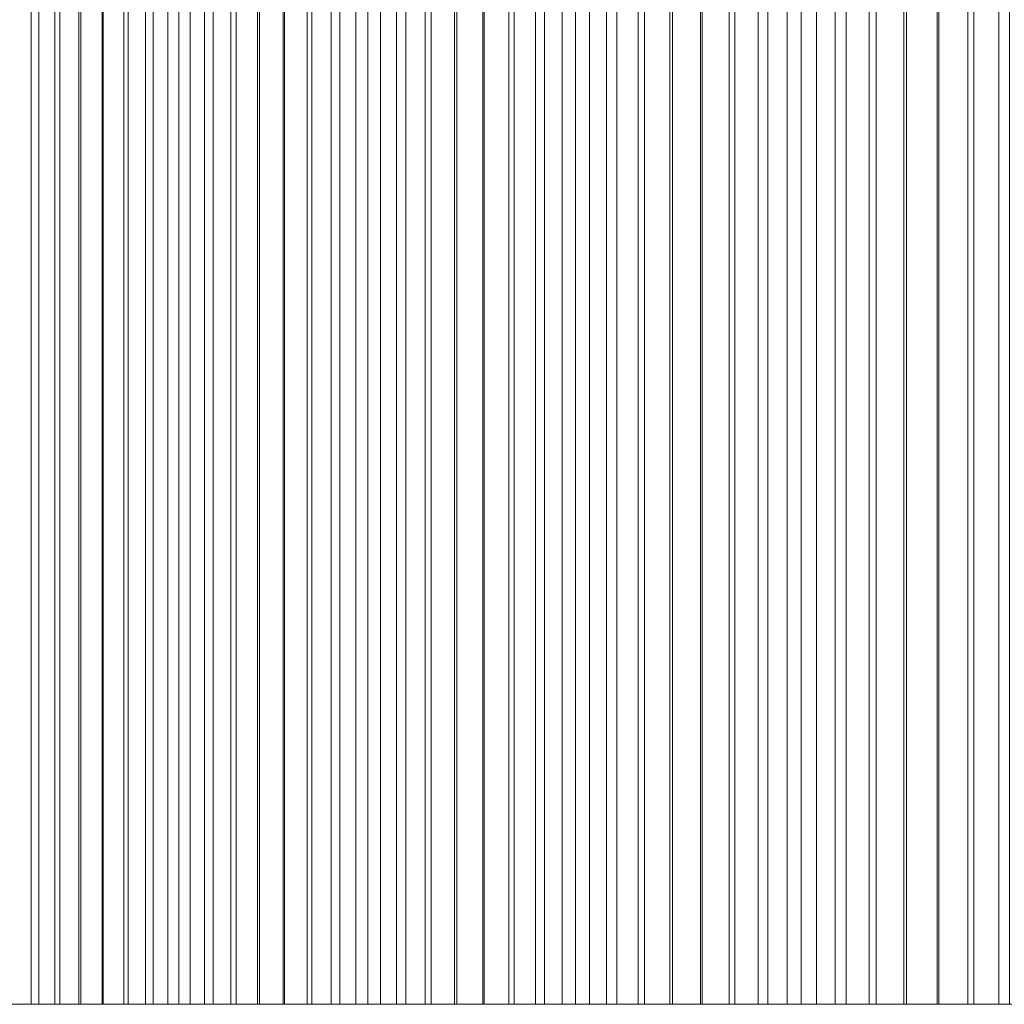
# Model space of a CAD drawing. Units: inches. Extents: x -7.3 to 7.2, y -5.3 to 5.3.
# Drawn here: x -7.3 to -7.3, y -1.8 to -1.8 of the extents above; entities that cross this region are included whole.
import ezdxf

# ---------------------------------------------------------------- set-up
doc = ezdxf.new("R2010")
doc.units = ezdxf.units.IN
doc.header["$LTSCALE"] = 5
doc.header["$MEASUREMENT"] = 0
doc.layers.add('None', color=7, linetype='Continuous', lineweight=5)

msp = doc.modelspace()

# ---------------------------------------------------------------- linework, layer by layer
at = {"layer": 'None', "color": 7, "linetype": 'Continuous', "lineweight": 5}
for points in [[(-7.2592064, 1.8306835, -9.8780119), (-7.2592064, -1.8307338, -9.8780119), (-7.2590134, -1.8307338, -9.8928119), (-7.2590134, 1.8306835, -9.8928119)], [(-7.2590445, 1.8306835, -8.9672497), (-7.2590445, -1.8307338, -8.9672497), (-7.2591398, -1.8307338, -8.9746537), (-7.2591398, 1.8306835, -8.9746537)], [(-7.2589476, 1.8306835, -8.9598458), (-7.2589476, -1.8307338, -8.9598458), (-7.2590445, -1.8307338, -8.9672497), (-7.2590445, 1.8306835, -8.9672497)], [(-7.2590134, 1.8306835, -9.8928119), (-7.2590134, -1.8307338, -9.8928119), (-7.2589282, -1.8307338, -9.8992912), (-7.2589282, 1.8306835, -9.8992912)], [(-7.2588492, 1.8306835, -8.9524418), (-7.2588492, -1.8307338, -8.9524418), (-7.2589476, -1.8307338, -8.9598458), (-7.2589476, 1.8306835, -8.9598458)], [(-7.2589282, 1.8306835, -9.8992912), (-7.2589282, -1.8307338, -9.8992912), (-7.2588419, -1.8307338, -9.9057705), (-7.2588419, 1.8306835, -9.9057705)], [(-7.2587493, 1.8306835, -8.9450379), (-7.2587493, -1.8307338, -8.9450379), (-7.2588492, -1.8307338, -8.9524418), (-7.2588492, 1.8306835, -8.9524418)], [(-7.2588419, 1.8306835, -9.9057705), (-7.2588419, -1.8307338, -9.9057705), (-7.2587545, -1.8307338, -9.9122498), (-7.2587545, 1.8306835, -9.9122498)], [(-7.2587545, 1.8306835, -9.9122498), (-7.2587545, -1.8307338, -9.9122498), (-7.2586658, -1.8307338, -9.9187291), (-7.2586658, 1.8306835, -9.9187291)], [(-7.2587493, 1.8306835, -8.9450378), (-7.2587493, -1.8307338, -8.9450378), (-7.2587493, -1.8307338, -8.9450379), (-7.2587493, 1.8306835, -8.9450379)], [(-7.2586478, 1.8306835, -8.937634), (-7.2586478, -1.8307338, -8.937634), (-7.2587493, -1.8307338, -8.9450378), (-7.2587493, 1.8306835, -8.9450378)], [(-7.2586658, 1.8306835, -9.9187291), (-7.2586658, -1.8307338, -9.9187291), (-7.258576, -1.8307338, -9.9252084), (-7.258576, 1.8306835, -9.9252084)], [(-7.2585448, 1.8306835, -8.9302303), (-7.2585448, -1.8307338, -8.9302303), (-7.2586478, -1.8307338, -8.937634), (-7.2586478, 1.8306835, -8.937634)], [(-7.258576, 1.8306835, -9.9252084), (-7.258576, -1.8307338, -9.9252084), (-7.258485, -1.8307338, -9.9316877), (-7.258485, 1.8306835, -9.9316877)], [(-7.2584402, 1.8306835, -8.9228265), (-7.2584402, -1.8307338, -8.9228265), (-7.2585448, -1.8307338, -8.9302303), (-7.2585448, 1.8306835, -8.9302303)], [(-7.258485, 1.8306835, -9.9316877), (-7.258485, -1.8307338, -9.9316877), (-7.2583928, -1.8307338, -9.9381669), (-7.2583928, 1.8306835, -9.9381669)], [(-7.2583341, 1.8306835, -8.9154228), (-7.2583341, -1.8307338, -8.9154228), (-7.2584402, -1.8307338, -8.9228265), (-7.2584402, 1.8306835, -8.9228265)], [(-7.2583928, 1.8306835, -9.9381669), (-7.2583928, -1.8307338, -9.9381669), (-7.2582994, -1.8307338, -9.9446461), (-7.2582994, 1.8306835, -9.9446461)], [(-7.2582265, 1.8306835, -8.9080191), (-7.2582265, -1.8307338, -8.9080191), (-7.2583341, -1.8307338, -8.9154228), (-7.2583341, 1.8306835, -8.9154228)], [(-7.2582994, 1.8306835, -9.9446461), (-7.2582994, -1.8307338, -9.9446461), (-7.2582048, -1.8307338, -9.9511253), (-7.2582048, 1.8306835, -9.9511253)], [(-7.2581173, 1.8306835, -8.9006154), (-7.2581173, -1.8307338, -8.9006154), (-7.2582265, -1.8307338, -8.9080191), (-7.2582265, 1.8306835, -8.9080191)], [(-7.2582048, 1.8306835, -9.9511253), (-7.2582048, -1.8307338, -9.9511253), (-7.2581091, -1.8307338, -9.9576045), (-7.2581091, 1.8306835, -9.9576045)], [(-7.2580065, 1.8306835, -8.8932117), (-7.2580065, -1.8307338, -8.8932117), (-7.2581173, -1.8307338, -8.9006154), (-7.2581173, 1.8306835, -8.9006154)], [(-7.2581091, 1.8306835, -9.9576045), (-7.2581091, -1.8307338, -9.9576045), (-7.2580122, -1.8307338, -9.9640837), (-7.2580122, 1.8306835, -9.9640837)], [(-7.2580122, 1.8306835, -9.9640837), (-7.2580122, -1.8307338, -9.9640837), (-7.2579141, -1.8307338, -9.9705628), (-7.2579141, 1.8306835, -9.9705628)], [(-7.2578943, 1.8306835, -8.8858081), (-7.2578943, -1.8307338, -8.8858081), (-7.2580065, -1.8307338, -8.8932117), (-7.2580065, 1.8306835, -8.8932117)], [(-7.2579141, 1.8306835, -9.9705628), (-7.2579141, -1.8307338, -9.9705628), (-7.2578148, -1.8307338, -9.977042), (-7.2578148, 1.8306835, -9.977042)], [(-7.2577805, 1.8306835, -8.8784045), (-7.2577805, -1.8307338, -8.8784045), (-7.2578943, -1.8307338, -8.8858081), (-7.2578943, 1.8306835, -8.8858081)], [(-7.2578148, 1.8306835, -9.977042), (-7.2578148, -1.8307338, -9.977042), (-7.2577143, -1.8307338, -9.9835211), (-7.2577143, 1.8306835, -9.9835211)], [(-7.2576651, 1.8306835, -8.8710009), (-7.2576651, -1.8307338, -8.8710009), (-7.2577805, -1.8307338, -8.8784045), (-7.2577805, 1.8306835, -8.8784045)], [(-7.2577143, 1.8306835, -9.9835211), (-7.2577143, -1.8307338, -9.9835211), (-7.2576127, -1.8307338, -9.9900002), (-7.2576127, 1.8306835, -9.9900002)], [(-7.2575482, 1.8306835, -8.8635973), (-7.2575482, -1.8307338, -8.8635973), (-7.2576651, -1.8307338, -8.8710009), (-7.2576651, 1.8306835, -8.8710009)], [(-7.2576127, 1.8306835, -9.9900002), (-7.2576127, -1.8307338, -9.9900002), (-7.2575099, -1.8307338, -9.9964793), (-7.2575099, 1.8306835, -9.9964793)], [(-7.2574298, 1.8306835, -8.8561938), (-7.2574298, -1.8307338, -8.8561938), (-7.2575482, -1.8307338, -8.8635973), (-7.2575482, 1.8306835, -8.8635973)], [(-7.2575099, 1.8306835, -9.9964793), (-7.2575099, -1.8307338, -9.9964793), (-7.2574059, -1.8307338, -10.0029583), (-7.2574059, 1.8306835, -10.0029583)], [(-7.2573098, 1.8306835, -8.8487903), (-7.2573098, -1.8307338, -8.8487903), (-7.2574298, -1.8307338, -8.8561938), (-7.2574298, 1.8306835, -8.8561938)], [(-7.2574059, 1.8306835, -10.0029583), (-7.2574059, -1.8307338, -10.0029583), (-7.2573007, -1.8307338, -10.0094374), (-7.2573007, 1.8306835, -10.0094374)], [(-7.2571883, 1.8306835, -8.8413868), (-7.2571883, -1.8307338, -8.8413868), (-7.2573098, -1.8307338, -8.8487903), (-7.2573098, 1.8306835, -8.8487903)], [(-7.2573007, 1.8306835, -10.0094374), (-7.2573007, -1.8307338, -10.0094374), (-7.2571944, -1.8307338, -10.0159164), (-7.2571944, 1.8306835, -10.0159164)], [(-7.2571944, 1.8306835, -10.0159164), (-7.2571944, -1.8307338, -10.0159164), (-7.2570868, -1.8307338, -10.0223954), (-7.2570868, 1.8306835, -10.0223954)], [(-7.2570652, 1.8306835, -8.8339833), (-7.2570652, -1.8307338, -8.8339833), (-7.2571883, -1.8307338, -8.8413868), (-7.2571883, 1.8306835, -8.8413868)], [(-7.2570868, 1.8306835, -10.0223954), (-7.2570868, -1.8307338, -10.0223954), (-7.2569781, -1.8307338, -10.0288744), (-7.2569781, 1.8306835, -10.0288744)], [(-7.2569406, 1.8306835, -8.8265799), (-7.2569406, -1.8307338, -8.8265799), (-7.2570652, -1.8307338, -8.8339833), (-7.2570652, 1.8306835, -8.8339833)], [(-7.2569781, 1.8306835, -10.0288744), (-7.2569781, -1.8307338, -10.0288744), (-7.2568682, -1.8307338, -10.0353533), (-7.2568682, 1.8306835, -10.0353533)], [(-7.2568145, 1.8306835, -8.8191765), (-7.2568145, -1.8307338, -8.8191765), (-7.2569406, -1.8307338, -8.8265799), (-7.2569406, 1.8306835, -8.8265799)], [(-7.2568682, 1.8306835, -10.0353533), (-7.2568682, -1.8307338, -10.0353533), (-7.2567571, -1.8307338, -10.0418323), (-7.2567571, 1.8306835, -10.0418323)], [(-7.2566868, 1.8306835, -8.8117731), (-7.2566868, -1.8307338, -8.8117731), (-7.2568145, -1.8307338, -8.8191765), (-7.2568145, 1.8306835, -8.8191765)], [(-7.2567571, 1.8306835, -10.0418323), (-7.2567571, -1.8307338, -10.0418323), (-7.2566448, -1.8307338, -10.0483112), (-7.2566448, 1.8306835, -10.0483112)], [(-7.2565576, 1.8306835, -8.8043697), (-7.2565576, -1.8307338, -8.8043697), (-7.2566868, -1.8307338, -8.8117731), (-7.2566868, 1.8306835, -8.8117731)], [(-7.2566448, 1.8306835, -10.0483112), (-7.2566448, -1.8307338, -10.0483112), (-7.2565314, -1.8307338, -10.0547901), (-7.2565314, 1.8306835, -10.0547901)], [(-7.2564268, 1.8306835, -8.7969664), (-7.2564268, -1.8307338, -8.7969664), (-7.2565576, -1.8307338, -8.8043697), (-7.2565576, 1.8306835, -8.8043697)], [(-7.2565314, 1.8306835, -10.0547901), (-7.2565314, -1.8307338, -10.0547901), (-7.2564168, -1.8307338, -10.061269), (-7.2564168, 1.8306835, -10.061269)], [(-7.2562945, 1.8306835, -8.7895631), (-7.2562945, -1.8307338, -8.7895631), (-7.2564268, -1.8307338, -8.7969664), (-7.2564268, 1.8306835, -8.7969664)], [(-7.2564168, 1.8306835, -10.061269), (-7.2564168, -1.8307338, -10.061269), (-7.256301, -1.8307338, -10.0677479), (-7.256301, 1.8306835, -10.0677479)], [(-7.256301, 1.8306835, -10.0677479), (-7.256301, -1.8307338, -10.0677479), (-7.256184, -1.8307338, -10.0742267), (-7.256184, 1.8306835, -10.0742267)], [(-7.2561607, 1.8306835, -8.7821598), (-7.2561607, -1.8307338, -8.7821598), (-7.2562945, -1.8307338, -8.7895631), (-7.2562945, 1.8306835, -8.7895631)], [(-7.256184, 1.8306835, -10.0742267), (-7.256184, -1.8307338, -10.0742267), (-7.2560658, -1.8307338, -10.0807055), (-7.2560658, 1.8306835, -10.0807055)], [(-7.2560253, 1.8306835, -8.7747566), (-7.2560253, -1.8307338, -8.7747566), (-7.2561607, -1.8307338, -8.7821598), (-7.2561607, 1.8306835, -8.7821598)], [(-7.2560658, 1.8306835, -10.0807055), (-7.2560658, -1.8307338, -10.0807055), (-7.2559465, -1.8307338, -10.0871843), (-7.2559465, 1.8306835, -10.0871843)], [(-7.2558884, 1.8306835, -8.7673534), (-7.2558884, -1.8307338, -8.7673534), (-7.2560253, -1.8307338, -8.7747566), (-7.2560253, 1.8306835, -8.7747566)], [(-7.2559465, 1.8306835, -10.0871843), (-7.2559465, -1.8307338, -10.0871843), (-7.255826, -1.8307338, -10.0936631), (-7.255826, 1.8306835, -10.0936631)], [(-7.2557499, 1.8306835, -8.7599502), (-7.2557499, -1.8307338, -8.7599502), (-7.2558884, -1.8307338, -8.7673534), (-7.2558884, 1.8306835, -8.7673534)], [(-7.255826, 1.8306835, -10.0936631), (-7.255826, -1.8307338, -10.0936631), (-7.2557043, -1.8307338, -10.1001418), (-7.2557043, 1.8306835, -10.1001418)], [(-7.2556099, 1.8306835, -8.752547), (-7.2556099, -1.8307338, -8.752547), (-7.2557499, -1.8307338, -8.7599502), (-7.2557499, 1.8306835, -8.7599502)], [(-7.2557043, 1.8306835, -10.1001418), (-7.2557043, -1.8307338, -10.1001418), (-7.2555814, -1.8307338, -10.1066206), (-7.2555814, 1.8306835, -10.1066206)], [(-7.2554683, 1.8306835, -8.7451439), (-7.2554683, -1.8307338, -8.7451439), (-7.2556099, -1.8307338, -8.752547), (-7.2556099, 1.8306835, -8.752547)], [(-7.2555814, 1.8306835, -10.1066206), (-7.2555814, -1.8307338, -10.1066206), (-7.2554573, -1.8307338, -10.1130993), (-7.2554573, 1.8306835, -10.1130993)], [(-7.2553252, 1.8306835, -8.7377408), (-7.2553252, -1.8307338, -8.7377408), (-7.2554683, -1.8307338, -8.7451439), (-7.2554683, 1.8306835, -8.7451439)], [(-7.2554573, 1.8306835, -10.1130993), (-7.2554573, -1.8307338, -10.1130993), (-7.2553321, -1.8307338, -10.119578), (-7.2553321, 1.8306835, -10.119578)], [(-7.2553321, 1.8306835, -10.119578), (-7.2553321, -1.8307338, -10.119578), (-7.2552057, -1.8307338, -10.1260566), (-7.2552057, 1.8306835, -10.1260566)], [(-7.2551806, 1.8306835, -8.7303377), (-7.2551806, -1.8307338, -8.7303377), (-7.2553252, -1.8307338, -8.7377408), (-7.2553252, 1.8306835, -8.7377408)], [(-7.2552057, 1.8306835, -10.1260566), (-7.2552057, -1.8307338, -10.1260566), (-7.255078, -1.8307338, -10.1325353), (-7.255078, 1.8306835, -10.1325353)], [(-7.2550344, 1.8306835, -8.7229347), (-7.2550344, -1.8307338, -8.7229347), (-7.2551806, -1.8307338, -8.7303377), (-7.2551806, 1.8306835, -8.7303377)], [(-7.255078, 1.8306835, -10.1325353), (-7.255078, -1.8307338, -10.1325353), (-7.2549493, -1.8307338, -10.1390139), (-7.2549493, 1.8306835, -10.1390139)]]:
    msp.add_3dface(points, dxfattribs=at)
for points, invisible_edges in [([(-7.2613301, -1.8307338, -9.2041849), (-7.2599283, -1.8307338, -9.0412903), (-7.2584402, -1.8307338, -8.9228265), (-7.2613301, -1.8307338, -9.2041849)], 15), ([(-7.2613301, -1.8307338, -9.2041849), (-7.2584402, -1.8307338, -8.9228265), (-7.2551806, -1.8307338, -8.7303377), (-7.2613301, -1.8307338, -9.2041849)], 15), ([(-7.2611247, -1.8307338, -9.6905771), (-7.2613301, -1.8307338, -9.2041849), (-7.2551806, -1.8307338, -8.7303377), (-7.2611247, -1.8307338, -9.6905771)], 15), ([(-7.2566448, -1.8307338, -10.0483112), (-7.2592064, -1.8307338, -9.8780119), (-7.2611247, -1.8307338, -9.6905771), (-7.2566448, -1.8307338, -10.0483112)], 15), ([(-7.2511866, -1.8307338, -10.307449), (-7.2566448, -1.8307338, -10.0483112), (-7.2611247, -1.8307338, -9.6905771), (-7.2511866, -1.8307338, -10.307449)], 15), ([(-7.2171362, -1.8307338, -11.2149698), (-7.2511866, -1.8307338, -10.307449), (-7.2611247, -1.8307338, -9.6905771), (-7.2171362, -1.8307338, -11.2149698)], 14), ([(-7.2611247, -1.8307338, -9.6905771), (-7.2551806, -1.8307338, -8.7303377), (-7.1984221, -1.8307338, -7.3024009), (-7.2611247, -1.8307338, -9.6905771)], 15), ([(-7.1080844, -1.8307338, -12.7346835), (-7.2171362, -1.8307338, -11.2149698), (-7.2611247, -1.8307338, -9.6905771), (-7.1080844, -1.8307338, -12.7346835)], 14), ([(-7.2611247, -1.8307338, -9.6905771), (-7.1984221, -1.8307338, -7.3024009), (-5.4044584, -1.8307338, -10.3812327), (-7.2611247, -1.8307338, -9.6905771)], 15), ([(-7.1080844, -1.8307338, -12.7346835), (-7.2611247, -1.8307338, -9.6905771), (-5.4044584, -1.8307338, -10.3812327), (-7.1080844, -1.8307338, -12.7346835)], 15), ([(-7.2599283, -1.8307338, -9.0412903), (-7.2591398, -1.8307338, -8.9746537), (-7.2584402, -1.8307338, -8.9228265), (-7.2599283, -1.8307338, -9.0412903)], 15), ([(-7.2587545, -1.8307338, -9.9122498), (-7.2590134, -1.8307338, -9.8928119), (-7.2592064, -1.8307338, -9.8780119), (-7.2587545, -1.8307338, -9.9122498)], 13), ([(-7.2582048, -1.8307338, -9.9511253), (-7.2587545, -1.8307338, -9.9122498), (-7.2592064, -1.8307338, -9.8780119), (-7.2582048, -1.8307338, -9.9511253)], 15), ([(-7.2566448, -1.8307338, -10.0483112), (-7.2582048, -1.8307338, -9.9511253), (-7.2592064, -1.8307338, -9.8780119), (-7.2566448, -1.8307338, -10.0483112)], 15), ([(-7.2591398, -1.8307338, -8.9746537), (-7.2590445, -1.8307338, -8.9672497), (-7.2588492, -1.8307338, -8.9524418), (-7.2591398, -1.8307338, -8.9746537)], 14), ([(-7.2591398, -1.8307338, -8.9746537), (-7.2588492, -1.8307338, -8.9524418), (-7.2584402, -1.8307338, -8.9228265), (-7.2591398, -1.8307338, -8.9746537)], 15), ([(-7.2590445, -1.8307338, -8.9672497), (-7.2589476, -1.8307338, -8.9598458), (-7.2588492, -1.8307338, -8.9524418), (-7.2590445, -1.8307338, -8.9672497)], 12), ([(-7.2588419, -1.8307338, -9.9057705), (-7.2589282, -1.8307338, -9.8992912), (-7.2590134, -1.8307338, -9.8928119), (-7.2588419, -1.8307338, -9.9057705)], 12), ([(-7.2587545, -1.8307338, -9.9122498), (-7.2588419, -1.8307338, -9.9057705), (-7.2590134, -1.8307338, -9.8928119), (-7.2587545, -1.8307338, -9.9122498)], 14), ([(-7.2588492, -1.8307338, -8.9524418), (-7.2587493, -1.8307338, -8.9450379), (-7.2586478, -1.8307338, -8.937634), (-7.2588492, -1.8307338, -8.9524418)], 14), ([(-7.2588492, -1.8307338, -8.9524418), (-7.2586478, -1.8307338, -8.937634), (-7.2584402, -1.8307338, -8.9228265), (-7.2588492, -1.8307338, -8.9524418)], 15), ([(-7.258576, -1.8307338, -9.9252084), (-7.2586658, -1.8307338, -9.9187291), (-7.2587545, -1.8307338, -9.9122498), (-7.258576, -1.8307338, -9.9252084)], 12), ([(-7.258485, -1.8307338, -9.9316877), (-7.258576, -1.8307338, -9.9252084), (-7.2587545, -1.8307338, -9.9122498), (-7.258485, -1.8307338, -9.9316877)], 14), ([(-7.2582048, -1.8307338, -9.9511253), (-7.258485, -1.8307338, -9.9316877), (-7.2587545, -1.8307338, -9.9122498), (-7.2582048, -1.8307338, -9.9511253)], 15), ([(-7.2587493, -1.8307338, -8.9450379), (-7.2587493, -1.8307338, -8.9450378), (-7.2586478, -1.8307338, -8.937634), (-7.2587493, -1.8307338, -8.9450379)], 12), ([(-7.2586478, -1.8307338, -8.937634), (-7.2585448, -1.8307338, -8.9302303), (-7.2584402, -1.8307338, -8.9228265), (-7.2586478, -1.8307338, -8.937634)], 12), ([(-7.2582994, -1.8307338, -9.9446461), (-7.2583928, -1.8307338, -9.9381669), (-7.258485, -1.8307338, -9.9316877), (-7.2582994, -1.8307338, -9.9446461)], 12), ([(-7.2582048, -1.8307338, -9.9511253), (-7.2582994, -1.8307338, -9.9446461), (-7.258485, -1.8307338, -9.9316877), (-7.2582048, -1.8307338, -9.9511253)], 14), ([(-7.2584402, -1.8307338, -8.9228265), (-7.2583341, -1.8307338, -8.9154228), (-7.2582265, -1.8307338, -8.9080191), (-7.2584402, -1.8307338, -8.9228265)], 12), ([(-7.2584402, -1.8307338, -8.9228265), (-7.2582265, -1.8307338, -8.9080191), (-7.2580065, -1.8307338, -8.8932117), (-7.2584402, -1.8307338, -8.9228265)], 15), ([(-7.2584402, -1.8307338, -8.9228265), (-7.2580065, -1.8307338, -8.8932117), (-7.2573098, -1.8307338, -8.8487903), (-7.2584402, -1.8307338, -8.9228265)], 15), ([(-7.2584402, -1.8307338, -8.9228265), (-7.2573098, -1.8307338, -8.8487903), (-7.2551806, -1.8307338, -8.7303377), (-7.2584402, -1.8307338, -8.9228265)], 15), ([(-7.2582265, -1.8307338, -8.9080191), (-7.2581173, -1.8307338, -8.9006154), (-7.2580065, -1.8307338, -8.8932117), (-7.2582265, -1.8307338, -8.9080191)], 12), ([(-7.2580122, -1.8307338, -9.9640837), (-7.2581091, -1.8307338, -9.9576045), (-7.2582048, -1.8307338, -9.9511253), (-7.2580122, -1.8307338, -9.9640837)], 12), ([(-7.2579141, -1.8307338, -9.9705628), (-7.2580122, -1.8307338, -9.9640837), (-7.2582048, -1.8307338, -9.9511253), (-7.2579141, -1.8307338, -9.9705628)], 14), ([(-7.2576127, -1.8307338, -9.9900002), (-7.2579141, -1.8307338, -9.9705628), (-7.2582048, -1.8307338, -9.9511253), (-7.2576127, -1.8307338, -9.9900002)], 15), ([(-7.2566448, -1.8307338, -10.0483112), (-7.2576127, -1.8307338, -9.9900002), (-7.2582048, -1.8307338, -9.9511253), (-7.2566448, -1.8307338, -10.0483112)], 15), ([(-7.2580065, -1.8307338, -8.8932117), (-7.2578943, -1.8307338, -8.8858081), (-7.2577805, -1.8307338, -8.8784045), (-7.2580065, -1.8307338, -8.8932117)], 12), ([(-7.2580065, -1.8307338, -8.8932117), (-7.2577805, -1.8307338, -8.8784045), (-7.2575482, -1.8307338, -8.8635973), (-7.2580065, -1.8307338, -8.8932117)], 15), ([(-7.2580065, -1.8307338, -8.8932117), (-7.2575482, -1.8307338, -8.8635973), (-7.2573098, -1.8307338, -8.8487903), (-7.2580065, -1.8307338, -8.8932117)], 15), ([(-7.2577143, -1.8307338, -9.9835211), (-7.2578148, -1.8307338, -9.977042), (-7.2579141, -1.8307338, -9.9705628), (-7.2577143, -1.8307338, -9.9835211)], 12), ([(-7.2576127, -1.8307338, -9.9900002), (-7.2577143, -1.8307338, -9.9835211), (-7.2579141, -1.8307338, -9.9705628), (-7.2576127, -1.8307338, -9.9900002)], 14), ([(-7.2577805, -1.8307338, -8.8784045), (-7.2576651, -1.8307338, -8.8710009), (-7.2575482, -1.8307338, -8.8635973), (-7.2577805, -1.8307338, -8.8784045)], 12), ([(-7.2574059, -1.8307338, -10.0029583), (-7.2575099, -1.8307338, -9.9964793), (-7.2576127, -1.8307338, -9.9900002), (-7.2574059, -1.8307338, -10.0029583)], 12), ([(-7.2573007, -1.8307338, -10.0094374), (-7.2574059, -1.8307338, -10.0029583), (-7.2576127, -1.8307338, -9.9900002), (-7.2573007, -1.8307338, -10.0094374)], 14), ([(-7.2570868, -1.8307338, -10.0223954), (-7.2573007, -1.8307338, -10.0094374), (-7.2576127, -1.8307338, -9.9900002), (-7.2570868, -1.8307338, -10.0223954)], 15), ([(-7.2566448, -1.8307338, -10.0483112), (-7.2570868, -1.8307338, -10.0223954), (-7.2576127, -1.8307338, -9.9900002), (-7.2566448, -1.8307338, -10.0483112)], 15), ([(-7.2575482, -1.8307338, -8.8635973), (-7.2574298, -1.8307338, -8.8561938), (-7.2573098, -1.8307338, -8.8487903), (-7.2575482, -1.8307338, -8.8635973)], 12), ([(-7.2573098, -1.8307338, -8.8487903), (-7.2571883, -1.8307338, -8.8413868), (-7.2570652, -1.8307338, -8.8339833), (-7.2573098, -1.8307338, -8.8487903)], 12), ([(-7.2573098, -1.8307338, -8.8487903), (-7.2570652, -1.8307338, -8.8339833), (-7.2568145, -1.8307338, -8.8191765), (-7.2573098, -1.8307338, -8.8487903)], 15), ([(-7.2573098, -1.8307338, -8.8487903), (-7.2568145, -1.8307338, -8.8191765), (-7.2565576, -1.8307338, -8.8043697), (-7.2573098, -1.8307338, -8.8487903)], 15), ([(-7.2573098, -1.8307338, -8.8487903), (-7.2565576, -1.8307338, -8.8043697), (-7.2560253, -1.8307338, -8.7747566), (-7.2573098, -1.8307338, -8.8487903)], 15), ([(-7.2573098, -1.8307338, -8.8487903), (-7.2560253, -1.8307338, -8.7747566), (-7.2551806, -1.8307338, -8.7303377), (-7.2573098, -1.8307338, -8.8487903)], 15), ([(-7.2570868, -1.8307338, -10.0223954), (-7.2571944, -1.8307338, -10.0159164), (-7.2573007, -1.8307338, -10.0094374), (-7.2570868, -1.8307338, -10.0223954)], 12), ([(-7.2567571, -1.8307338, -10.0418323), (-7.2569781, -1.8307338, -10.0288744), (-7.2570868, -1.8307338, -10.0223954), (-7.2567571, -1.8307338, -10.0418323)], 13), ([(-7.2566448, -1.8307338, -10.0483112), (-7.2567571, -1.8307338, -10.0418323), (-7.2570868, -1.8307338, -10.0223954), (-7.2566448, -1.8307338, -10.0483112)], 14), ([(-7.2570652, -1.8307338, -8.8339833), (-7.2569406, -1.8307338, -8.8265799), (-7.2568145, -1.8307338, -8.8191765), (-7.2570652, -1.8307338, -8.8339833)], 12), ([(-7.2567571, -1.8307338, -10.0418323), (-7.2568682, -1.8307338, -10.0353533), (-7.2569781, -1.8307338, -10.0288744), (-7.2567571, -1.8307338, -10.0418323)], 12), ([(-7.2568145, -1.8307338, -8.8191765), (-7.2566868, -1.8307338, -8.8117731), (-7.2565576, -1.8307338, -8.8043697), (-7.2568145, -1.8307338, -8.8191765)], 12), ([(-7.2564168, -1.8307338, -10.061269), (-7.2565314, -1.8307338, -10.0547901), (-7.2566448, -1.8307338, -10.0483112), (-7.2564168, -1.8307338, -10.061269)], 12), ([(-7.256301, -1.8307338, -10.0677479), (-7.2564168, -1.8307338, -10.061269), (-7.2566448, -1.8307338, -10.0483112), (-7.256301, -1.8307338, -10.0677479)], 14), ([(-7.2559465, -1.8307338, -10.0871843), (-7.256301, -1.8307338, -10.0677479), (-7.2566448, -1.8307338, -10.0483112), (-7.2559465, -1.8307338, -10.0871843)], 15), ([(-7.2554573, -1.8307338, -10.1130993), (-7.2559465, -1.8307338, -10.0871843), (-7.2566448, -1.8307338, -10.0483112), (-7.2554573, -1.8307338, -10.1130993)], 15), ([(-7.2546882, -1.8307338, -10.151971), (-7.2554573, -1.8307338, -10.1130993), (-7.2566448, -1.8307338, -10.0483112), (-7.2546882, -1.8307338, -10.151971)], 15), ([(-7.2511866, -1.8307338, -10.307449), (-7.2546882, -1.8307338, -10.151971), (-7.2566448, -1.8307338, -10.0483112), (-7.2511866, -1.8307338, -10.307449)], 15), ([(-7.2565576, -1.8307338, -8.8043697), (-7.2564268, -1.8307338, -8.7969664), (-7.2562945, -1.8307338, -8.7895631), (-7.2565576, -1.8307338, -8.8043697)], 12), ([(-7.2565576, -1.8307338, -8.8043697), (-7.2562945, -1.8307338, -8.7895631), (-7.2560253, -1.8307338, -8.7747566), (-7.2565576, -1.8307338, -8.8043697)], 15), ([(-7.2560658, -1.8307338, -10.0807055), (-7.256184, -1.8307338, -10.0742267), (-7.256301, -1.8307338, -10.0677479), (-7.2560658, -1.8307338, -10.0807055)], 12), ([(-7.2559465, -1.8307338, -10.0871843), (-7.2560658, -1.8307338, -10.0807055), (-7.256301, -1.8307338, -10.0677479), (-7.2559465, -1.8307338, -10.0871843)], 14), ([(-7.2562945, -1.8307338, -8.7895631), (-7.2561607, -1.8307338, -8.7821598), (-7.2560253, -1.8307338, -8.7747566), (-7.2562945, -1.8307338, -8.7895631)], 12), ([(-7.2560253, -1.8307338, -8.7747566), (-7.2558884, -1.8307338, -8.7673534), (-7.2557499, -1.8307338, -8.7599502), (-7.2560253, -1.8307338, -8.7747566)], 12), ([(-7.2560253, -1.8307338, -8.7747566), (-7.2557499, -1.8307338, -8.7599502), (-7.2551806, -1.8307338, -8.7303377), (-7.2560253, -1.8307338, -8.7747566)], 15), ([(-7.2557043, -1.8307338, -10.1001418), (-7.255826, -1.8307338, -10.0936631), (-7.2559465, -1.8307338, -10.0871843), (-7.2557043, -1.8307338, -10.1001418)], 12), ([(-7.2554573, -1.8307338, -10.1130993), (-7.2557043, -1.8307338, -10.1001418), (-7.2559465, -1.8307338, -10.0871843), (-7.2554573, -1.8307338, -10.1130993)], 15), ([(-7.2557499, -1.8307338, -8.7599502), (-7.2556099, -1.8307338, -8.752547), (-7.2554683, -1.8307338, -8.7451439), (-7.2557499, -1.8307338, -8.7599502)], 12), ([(-7.2557499, -1.8307338, -8.7599502), (-7.2554683, -1.8307338, -8.7451439), (-7.2551806, -1.8307338, -8.7303377), (-7.2557499, -1.8307338, -8.7599502)], 15), ([(-7.2554573, -1.8307338, -10.1130993), (-7.2555814, -1.8307338, -10.1066206), (-7.2557043, -1.8307338, -10.1001418), (-7.2554573, -1.8307338, -10.1130993)], 12), ([(-7.2554683, -1.8307338, -8.7451439), (-7.2553252, -1.8307338, -8.7377408), (-7.2551806, -1.8307338, -8.7303377), (-7.2554683, -1.8307338, -8.7451439)], 12), ([(-7.255078, -1.8307338, -10.1325353), (-7.2553321, -1.8307338, -10.119578), (-7.2554573, -1.8307338, -10.1130993), (-7.255078, -1.8307338, -10.1325353)], 13), ([(-7.2546882, -1.8307338, -10.151971), (-7.255078, -1.8307338, -10.1325353), (-7.2554573, -1.8307338, -10.1130993), (-7.2546882, -1.8307338, -10.151971)], 15), ([(-7.255078, -1.8307338, -10.1325353), (-7.2552057, -1.8307338, -10.1260566), (-7.2553321, -1.8307338, -10.119578), (-7.255078, -1.8307338, -10.1325353)], 12), ([(-7.2551806, -1.8307338, -8.7303377), (-7.2550344, -1.8307338, -8.7229347), (-7.2548867, -1.8307338, -8.7155316), (-7.2551806, -1.8307338, -8.7303377)], 12), ([(-7.2551806, -1.8307338, -8.7303377), (-7.2548867, -1.8307338, -8.7155316), (-7.2545867, -1.8307338, -8.7007257), (-7.2551806, -1.8307338, -8.7303377)], 15), ([(-7.2551806, -1.8307338, -8.7303377), (-7.2545867, -1.8307338, -8.7007257), (-7.2536495, -1.8307338, -8.6563087), (-7.2551806, -1.8307338, -8.7303377)], 15), ([(-7.2551806, -1.8307338, -8.7303377), (-7.2536495, -1.8307338, -8.6563087), (-7.2523137, -1.8307338, -8.5970879), (-7.2551806, -1.8307338, -8.7303377)], 15), ([(-7.2551806, -1.8307338, -8.7303377), (-7.2523137, -1.8307338, -8.5970879), (-7.2475531, -1.8307338, -8.4120413), (-7.2551806, -1.8307338, -8.7303377)], 15), ([(-7.2551806, -1.8307338, -8.7303377), (-7.2475531, -1.8307338, -8.4120413), (-7.2356181, -1.8307338, -8.056816), (-7.2551806, -1.8307338, -8.7303377)], 15), ([(-7.2551806, -1.8307338, -8.7303377), (-7.2356181, -1.8307338, -8.056816), (-7.1984221, -1.8307338, -7.3024009), (-7.2551806, -1.8307338, -8.7303377)], 15), ([(-7.2546882, -1.8307338, -10.151971), (-7.2549493, -1.8307338, -10.1390139), (-7.255078, -1.8307338, -10.1325353), (-7.2546882, -1.8307338, -10.151971)], 13)]:
    msp.add_3dface(points, dxfattribs=dict(at, invisible_edges=invisible_edges))

doc.saveas('drawing.dxf')
